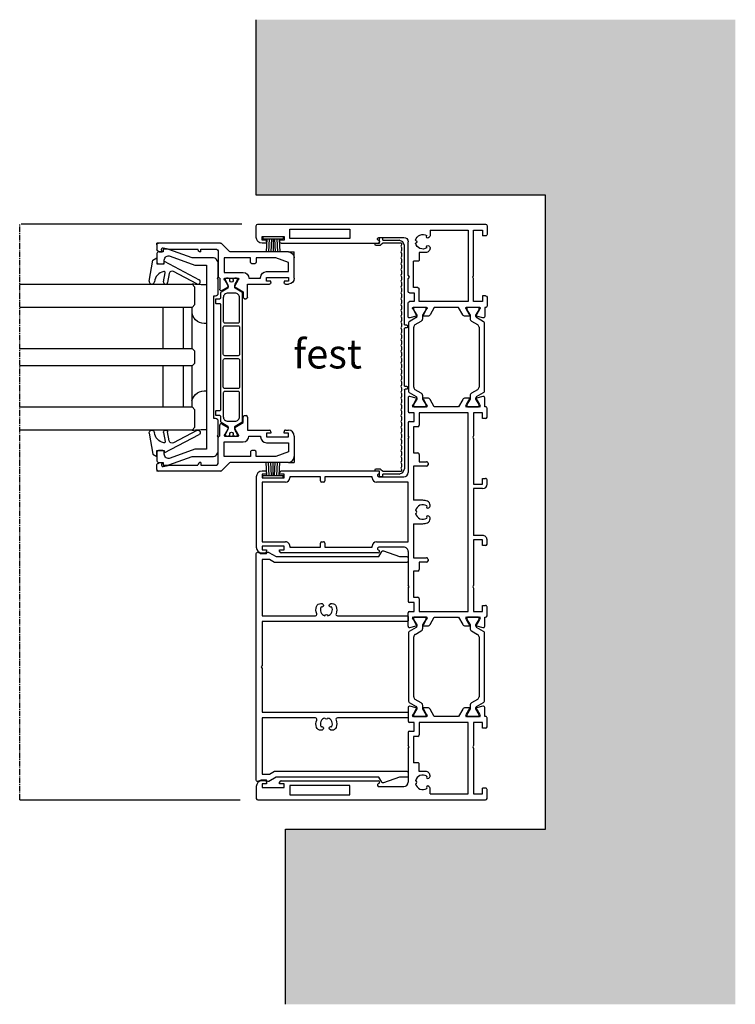
# Model space of a CAD drawing. Units: millimetres. Extents: x -3528 to 8709261, y -11450 to 9698.
# Drawn here: x -1036 to -791, y -1999 to -1662 of the extents above; entities that cross this region are included whole.
import ezdxf

# ---------------------------------------------------------------- set-up
doc = ezdxf.new("R2010")
doc.units = ezdxf.units.MM
doc.linetypes.add('MITTE2', pattern=[28.575, 19.05, -3.175, 3.175, -3.175])
doc.layers.add('SL_Bauanschluss', color=254, linetype='Continuous')
doc.layers.add('SL_cero', color=252, linetype='Continuous')
doc.layers.add('SL_Konstruktionslinie', color=173, linetype='Continuous', plot=False)
doc.styles.add('SL_Standard', font='arial.ttf', dxfattribs={"height": 3})

# ---------------------------------------------------------------- blocks, each defined once
blk = doc.blocks.new('*U17')
for p, q in [((0, 78.5), (0, 0.5)), ((4.5, 79), (0.5, 79)), ((4.2, 77), (4.2, 69.5)), ((5.5, 77), (4.2, 77)), ((5.5, 75.5), (5.5, 77)), ((6, 75.5), (5.5, 75.5)), ((6.5, 76), (6.5, 77)), ((5.5, 71), (6, 71)), ((5.5, 69.5), (5.5, 71)), ((4.85, 67.5), (1.65, 67.5)), ((1.65, 67.5), (1.65, 47)), ((4.2, 69.5), (5.5, 69.5)), ((4.85, 47), (4.85, 67.5)), ((6.5, 70.5), (6.5, 37.27)), ((1.65, 47), (4.85, 47)), ((5.57, 37.02), (5.43, 37.25)), ((4.5, 37), (4.5, 28.5)), ((17.58, 27), (6, 27)), ((17.58, 27), (18.1, 26.7)), ((18.1, 26.7), (18.62, 27)), ((23, 27), (18.62, 27)), ((31.59, 27), (27, 27)), ((12.7, 23.7), (12.7, 25.2)), ((21.7, 25.2), (12.7, 25.2)), ((21.7, 23.7), (21.7, 25.2)), ((23.5, 26.5), (23.5, 25)), ((23.5, 25), (26.5, 25)), ((26.5, 25), (26.5, 26.5)), ((28.5, 24.93), (28.5, 25.3)), ((28.5, 21.07), (28.5, 24.93)), ((28.8, 25.47), (29.29, 25.19)), ((29.29, 25.19), (31.2, 24.09)), ((31.49, 24.21), (32.07, 26.37)), ((9.7, 21), (9.7, 23.2)), ((9.7, 23.2), (12.2, 23.2)), ((26.5, 23.2), (22.2, 23.2)), ((26.5, 6.4), (26.5, 23.2)), ((28.5, 20.7), (28.5, 21.07)), ((29.29, 20.81), (28.8, 20.53)), ((31.2, 21.91), (29.29, 20.81)), ((31.5, 20.35), (31.5, 21.74)), ((2, 19.5), (2, 6.4)), ((2, 19.5), (4, 19.5)), ((4.35, 19.65), (4.59, 19.88)), ((7.41, 19.88), (7.65, 19.65)), ((8, 19.5), (8.2, 19.5)), ((28.5, 18.04), (31, 19.49)), ((28.5, 9.76), (28.5, 18.04)), ((31, 8.31), (28.5, 9.76)), ((28.5, 6.72), (28.5, 7.1)), ((28.8, 7.27), (29.29, 6.99)), ((29.29, 6.99), (31.2, 5.89)), ((31.5, 6.06), (31.5, 7.45)), ((2, 6.4), (26.5, 6.4)), ((2, 4.6), (2, 1.5)), ((17.58, 4.6), (2, 4.6)), ((18.1, 4.9), (17.58, 4.6)), ((18.62, 4.6), (18.1, 4.9)), ((26.5, 4.6), (18.62, 4.6)), ((26.5, 1.5), (26.5, 4.6)), ((28.5, 2.88), (28.5, 6.72)), ((31.2, 3.71), (29.29, 2.61)), ((32.07, 1.43), (31.49, 3.59)), ((0.5, 0), (3.5, 0)), ((2, 1.5), (4, 1.5)), ((4, 0.5), (4, 1.5)), ((24.5, 1.5), (26.5, 1.5)), ((24.5, 0.5), (24.5, 1.5)), ((25, 0), (28, 0)), ((28.5, 2.5), (28.5, 2.88)), ((28.5, 0.5), (28.5, 0.8)), ((28.5, 0.8), (31.59, 0.8)), ((29.29, 2.61), (28.8, 2.33))]:
    blk.add_line(p, q)
for centre, radius, start, end in [((0.5, 78.5), 0.5, 90, 180), ((4.5, 77), 2, 0, 90), ((6, 76), 0.5, 270, 0), ((6, 70.5), 0.5, 0, 90), ((5, 37), 0.5, 30, 180), ((6, 37.27), 0.5, 210, 0), ((6, 28.5), 1.5, 180, 270), ((23, 26.5), 0.5, 0, 90), ((27, 26.5), 0.5, 90, 180), ((31.59, 26.5), 0.5, 345, 90), ((6, 22), 2.5, 101.4783, 213.5217), ((6, 24.5), 0.5, 185.7392, 354.2608), ((6, 22), 2.5, 326.4783, 78.5217), ((12.2, 23.7), 0.5, 270, 0), ((22.2, 23.7), 0.5, 180, 270), ((28.7, 25.3), 0.2, 60, 180), ((31.3, 24.26), 0.2, 240, 345), ((4.23, 20.23), 0.5, 315, 129.2608), ((7.77, 20.23), 0.5, 50.7392, 225), ((8.2, 21), 1.5, 270, 0), ((28.7, 20.7), 0.2, 180, 300), ((30.5, 20.35), 1, 300, 0), ((31.3, 21.74), 0.2, 0, 120), ((4, 20), 0.5, 270, 315), ((8, 20), 0.5, 225, 270), ((28.7, 7.1), 0.2, 60, 180), ((30.5, 7.45), 1, 0, 60), ((31.3, 6.06), 0.2, 240, 0), ((31.3, 3.54), 0.2, 15, 120), ((0.5, 0.5), 0.5, 180, 270), ((3.5, 0.5), 0.5, 270, 0), ((25, 0.5), 0.5, 180, 270), ((28, 0.5), 0.5, 270, 0), ((28.7, 2.5), 0.2, 180, 300), ((31.59, 1.3), 0.5, 270, 15)]:
    blk.add_arc(centre, radius, start, end)
blk = doc.blocks.new('Isoliersteg_34mm')
for p, q in [((4.86, 3.62), (3.48, 1.25)), ((28.71, 3.88), (5.29, 3.88)), ((30.52, 1.25), (29.14, 3.62)), ((0, 1.93), (0, -1.93)), ((0.75, 2.12), (0.2, 2.12)), ((2.66, 1.02), (0.75, 2.12)), ((2.7, 1), (2.66, 1.02)), ((3.05, 1), (2.7, 1)), ((4.67, -0.5), (5.87, 1.57)), ((6.73, 2.07), (27.27, 2.07)), ((28.13, 1.57), (29.33, -0.5)), ((31.3, 1), (30.95, 1)), ((31.34, 1.02), (31.3, 1)), ((33.25, 2.12), (31.34, 1.02)), ((33.8, 2.12), (33.25, 2.12)), ((34, -1.93), (34, 1.93)), ((0.2, -2.12), (0.75, -2.12)), ((0.75, -2.12), (2.66, -1.02)), ((2.66, -1.02), (2.7, -1)), ((2.7, -1), (3.8, -1)), ((30.2, -1), (31.3, -1)), ((31.3, -1), (31.34, -1.02)), ((31.34, -1.02), (33.25, -2.12)), ((33.25, -2.12), (33.8, -2.12))]:
    blk.add_line(p, q)
for centre, radius, start, end in [((5.29, 3.38), 0.5, 90, 150), ((28.71, 3.38), 0.5, 30, 90), ((0.2, 1.93), 0.2, 90, 180), ((3.05, 1.5), 0.5, 270, 330), ((6.73, 1.07), 1, 90, 150), ((27.27, 1.07), 1, 30, 90), ((30.95, 1.5), 0.5, 210, 270), ((33.8, 1.93), 0.2, 0, 90), ((0.2, -1.93), 0.2, 180, 270), ((3.8, 0), 1, 270, 330), ((30.2, 0), 1, 210, 270), ((33.8, -1.93), 0.2, 270, 0)]:
    blk.add_arc(centre, radius, start, end)
blk = doc.blocks.new('Isoliersteg_34mm1')
for p, q in [((4.86, 3.62), (3.48, 1.25)), ((28.71, 3.88), (5.29, 3.88)), ((30.52, 1.25), (29.14, 3.62)), ((0, 1.92), (0, -1.92)), ((0.75, 2.12), (0.2, 2.12)), ((2.66, 1.02), (0.75, 2.12)), ((2.7, 1), (2.66, 1.02)), ((3.05, 1), (2.7, 1)), ((4.67, -0.5), (5.87, 1.58)), ((6.73, 2.08), (27.27, 2.08)), ((28.13, 1.58), (29.33, -0.5)), ((31.3, 1), (30.95, 1)), ((31.34, 1.02), (31.3, 1)), ((33.25, 2.12), (31.34, 1.02)), ((33.8, 2.12), (33.25, 2.12)), ((34, -1.92), (34, 1.92)), ((0.2, -2.12), (0.75, -2.12)), ((0.75, -2.12), (2.66, -1.02)), ((2.66, -1.02), (2.7, -1)), ((2.7, -1), (3.8, -1)), ((30.2, -1), (31.3, -1)), ((31.3, -1), (31.34, -1.02)), ((31.34, -1.02), (33.25, -2.12)), ((33.25, -2.12), (33.8, -2.12))]:
    blk.add_line(p, q)
for centre, radius, start, end in [((5.29, 3.38), 0.5, 90, 150), ((28.71, 3.38), 0.5, 30, 90), ((0.2, 1.92), 0.2, 90, 180), ((3.05, 1.5), 0.5, 270, 330), ((6.73, 1.08), 1, 90, 150), ((27.27, 1.08), 1, 30, 90), ((30.95, 1.5), 0.5, 210, 270), ((33.8, 1.92), 0.2, 0, 90), ((0.2, -1.92), 0.2, 180, 270), ((3.8, 0), 1, 270, 330), ((30.2, 0), 1, 210, 270), ((33.8, -1.92), 0.2, 270, 0)]:
    blk.add_arc(centre, radius, start, end)
blk = doc.blocks.new('5-1728')
for p, q in [((12, 74.4), (-12, 74.4)), ((-14, 72.4), (-14, 71.4)), ((-13, 70.9), (-13.5, 70.9)), ((-13, 72.4), (-13, 70.9)), ((-11.7, 72.4), (-13, 72.4)), ((-11.7, 64.9), (-11.7, 72.4)), ((-10.2, 72.4), (-10.2, 64.4)), ((10.2, 72.4), (-10.2, 72.4)), ((10.2, 64.4), (10.2, 72.4)), ((11.7, 72.4), (11.7, 64.9)), ((13, 72.4), (11.7, 72.4)), ((13, 70.9), (13, 72.4)), ((13.5, 70.9), (13, 70.9)), ((14, 71.4), (14, 72.4)), ((-14, 32.67), (-14, 65.9)), ((-13.5, 66.4), (-13, 66.4)), ((-13, 66.4), (-13, 64.9)), ((-13, 64.9), (-11.7, 64.9)), ((11.7, 64.9), (13, 64.9)), ((13, 66.4), (13.5, 66.4)), ((13, 64.9), (13, 66.4)), ((14, 32.67), (14, 65.9)), ((-12, 62.9), (-12, 52.4)), ((-11.7, 62.9), (-12, 62.9)), ((12, 62.9), (11.7, 62.9)), ((12, 52.4), (12, 62.9)), ((-12, 52.4), (-10.7, 52.4)), ((-12, 50.9), (-12, 34.7)), ((-10.7, 50.9), (-12, 50.9)), ((-10.2, 51.9), (-10.2, 51.4)), ((10.2, 51.4), (10.2, 51.9)), ((10.7, 52.4), (12, 52.4)), ((12, 50.9), (10.7, 50.9)), ((12, 34.7), (12, 50.9)), ((-12, 34.7), (-11.7, 34.7)), ((11.7, 34.7), (12, 34.7)), ((-12.93, 32.65), (-13.07, 32.42)), ((-12, 23.9), (-12, 32.4)), ((-10.2, 33.2), (-10.2, 22.4)), ((10.2, 22.4), (10.2, 33.2)), ((12, 32.4), (12, 23.9)), ((13.07, 32.42), (12.93, 32.65)), ((-39.57, 21.77), (-38.99, 19.61)), ((-39.09, 22.4), (-34.5, 22.4)), ((-38.7, 19.49), (-36.79, 20.59)), ((-36.79, 20.59), (-36.3, 20.87)), ((-36, 20.7), (-36, 20.33)), ((-36, 20.33), (-36, 16.47)), ((-34, 21.9), (-34, 20.4)), ((-34, 20.4), (-31, 20.4)), ((-31, 20.4), (-31, 21.9)), ((-26.12, 22.4), (-30.5, 22.4)), ((-29.2, 20.6), (-29.2, 19.1)), ((-20.2, 20.6), (-29.2, 20.6)), ((-26.12, 22.4), (-25.6, 22.1)), ((-25.6, 22.1), (-25.08, 22.4)), ((-13.5, 22.4), (-25.08, 22.4)), ((-20.2, 19.1), (-20.2, 20.6)), ((-15.7, 20.6), (-15.7, 16.1)), ((-4, 20.6), (-15.7, 20.6)), ((-10.2, 22.4), (10.2, 22.4)), ((-4, 20.6), (-4, 17.4)), ((4, 17.4), (4, 20.6)), ((15.7, 20.6), (4, 20.6)), ((25.08, 22.4), (13.5, 22.4)), ((15.7, 16.1), (15.7, 20.6)), ((20.2, 20.6), (20.2, 19.1)), ((29.2, 20.6), (20.2, 20.6)), ((25.08, 22.4), (25.6, 22.1)), ((25.6, 22.1), (26.12, 22.4)), ((30.5, 22.4), (26.12, 22.4)), ((29.2, 19.1), (29.2, 20.6)), ((31, 21.9), (31, 20.4)), ((31, 20.4), (34, 20.4)), ((34, 20.4), (34, 21.9)), ((39.09, 22.4), (34.5, 22.4)), ((36, 20.33), (36, 20.7)), ((36, 16.47), (36, 20.33)), ((36.3, 20.87), (36.79, 20.59)), ((36.79, 20.59), (38.7, 19.49)), ((38.99, 19.61), (39.57, 21.77)), ((-39, 17.14), (-39, 15.75)), ((-36.79, 16.21), (-38.7, 17.31)), ((-34, 18.6), (-34, 1.8)), ((-29.7, 18.6), (-34, 18.6)), ((-17.2, 18.6), (-19.7, 18.6)), ((-17.2, 16.1), (-17.2, 18.6)), ((17.2, 18.6), (17.2, 16.1)), ((19.7, 18.6), (17.2, 18.6)), ((34, 18.6), (29.7, 18.6)), ((34, 1.8), (34, 18.6)), ((38.7, 17.31), (36.79, 16.21)), ((39, 15.75), (39, 17.14)), ((-38.5, 14.89), (-36, 13.44)), ((-36.3, 15.93), (-36.79, 16.21)), ((-36, 16.47), (-36, 16.1)), ((-16.2, 15.6), (-16.7, 15.6)), ((-2.29, 14.9), (-2, 14.9)), ((-1.65, 15.05), (-1.41, 15.28)), ((1.41, 15.28), (1.65, 15.05)), ((2, 14.9), (2.29, 14.9)), ((16.7, 15.6), (16.2, 15.6)), ((36, 16.1), (36, 16.47)), ((36, 13.44), (38.5, 14.89)), ((36.79, 16.21), (36.3, 15.93)), ((-36, 13.44), (-36, 5.16)), ((36, 5.16), (36, 13.44)), ((-36, 5.16), (-38.5, 3.71)), ((38.5, 3.71), (36, 5.16)), ((-39, 2.85), (-39, 1.46)), ((-38.7, 1.29), (-36.79, 2.39)), ((-36.79, 2.39), (-36.3, 2.67)), ((-36, 2.5), (-36, 2.12)), ((-36, 2.12), (-36, -1.72)), ((-34, 1.8), (34, 1.8)), ((-34, 0), (-34, -3.1)), ((-26.12, 0), (-34, 0)), ((-25.6, 0.3), (-26.12, 0)), ((-25.08, 0), (-25.6, 0.3)), ((-9.5, 0), (-25.08, 0)), ((-9.5, -3.1), (-9.5, 0)), ((-8, -3.1), (-8, 0)), ((8, 0), (-8, 0)), ((8, -3.1), (8, 0)), ((9.5, 0), (9.5, -3.1)), ((25.08, 0), (9.5, 0)), ((25.6, 0.3), (25.08, 0)), ((26.12, 0), (25.6, 0.3)), ((34, 0), (26.12, 0)), ((34, -3.1), (34, 0)), ((36, 2.12), (36, 2.5)), ((36, -1.72), (36, 2.12)), ((36.3, 2.67), (36.79, 2.39)), ((36.79, 2.39), (38.7, 1.29)), ((39, 1.46), (39, 2.85)), ((-38.99, -1.01), (-39.57, -3.17)), ((-36.79, -1.99), (-38.7, -0.89)), ((-36.3, -2.27), (-36.79, -1.99)), ((-36, -1.72), (-36, -2.1)), ((-34, -3.1), (-32, -3.1)), ((-32, -3.1), (-32, -4.1)), ((-11.5, -3.1), (-9.5, -3.1)), ((-11.5, -4.1), (-11.5, -3.1)), ((9.5, -3.1), (11.5, -3.1)), ((11.5, -3.1), (11.5, -4.1)), ((32, -3.1), (34, -3.1)), ((32, -4.1), (32, -3.1)), ((36, -2.1), (36, -1.72)), ((36.79, -1.99), (36.3, -2.27)), ((38.7, -0.89), (36.79, -1.99)), ((39.57, -3.17), (38.99, -1.01)), ((-39.09, -3.8), (-36, -3.8)), ((-36, -3.8), (-36, -4.1)), ((-35.5, -4.6), (-32.5, -4.6)), ((-11, -4.6), (-9.5, -4.6)), ((9.5, -4.6), (11, -4.6)), ((32.5, -4.6), (35.5, -4.6)), ((36, -4.1), (36, -3.8)), ((36, -3.8), (39.09, -3.8))]:
    blk.add_line(p, q)
for centre, radius, start, end in [((-12, 72.4), 2, 90, 180), ((12, 72.4), 2, 0, 90), ((-13.5, 71.4), 0.5, 180, 270), ((13.5, 71.4), 0.5, 270, 0), ((-13.5, 65.9), 0.5, 90, 180), ((-11.7, 64.4), 1.5, 270, 0), ((11.7, 64.4), 1.5, 180, 270), ((13.5, 65.9), 0.5, 0, 90), ((-10.7, 51.9), 0.5, 0, 90), ((-10.7, 51.4), 0.5, 270, 0), ((10.7, 51.9), 0.5, 90, 180), ((10.7, 51.4), 0.5, 180, 270), ((-11.7, 33.2), 1.5, 0, 90), ((11.7, 33.2), 1.5, 90, 180), ((-13.5, 32.67), 0.5, 180, 330), ((-12.5, 32.4), 0.5, 0, 150), ((12.5, 32.4), 0.5, 30, 180), ((13.5, 32.67), 0.5, 210, 0), ((-13.5, 23.9), 1.5, 270, 0), ((13.5, 23.9), 1.5, 180, 270), ((-39.09, 21.9), 0.5, 90, 195), ((-36.2, 20.7), 0.2, 0, 120), ((-34.5, 21.9), 0.5, 0, 90), ((-30.5, 21.9), 0.5, 90, 180), ((30.5, 21.9), 0.5, 0, 90), ((34.5, 21.9), 0.5, 90, 180), ((36.2, 20.7), 0.2, 60, 180), ((39.09, 21.9), 0.5, 345, 90), ((-38.8, 17.14), 0.2, 60, 180), ((-38.8, 19.66), 0.2, 195, 300), ((-29.7, 19.1), 0.5, 270, 0), ((-19.7, 19.1), 0.5, 180, 270), ((0, 17.4), 4, 180, 203.5782), ((0, 17.4), 2.5, 101.4783, 213.5217), ((0, 19.9), 0.5, 185.7392, 354.2608), ((0, 17.4), 2.5, 326.4783, 78.5217), ((0, 17.4), 4, 336.4218, 0), ((19.7, 19.1), 0.5, 270, 0), ((29.7, 19.1), 0.5, 180, 270), ((38.8, 19.66), 0.2, 240, 345), ((38.8, 17.14), 0.2, 0, 120), ((-38, 15.75), 1, 180, 240), ((-36.2, 16.1), 0.2, 240, 0), ((-16.7, 16.1), 0.5, 180, 270), ((-16.2, 16.1), 0.5, 270, 0), ((-2.29, 16.4), 1.5, 203.5782, 270), ((-1.77, 15.63), 0.5, 315, 129.2608), ((-2, 15.4), 0.5, 270, 315), ((1.77, 15.63), 0.5, 50.7392, 225), ((2, 15.4), 0.5, 225, 270), ((2.29, 16.4), 1.5, 270, 336.4218), ((16.2, 16.1), 0.5, 180, 270), ((16.7, 16.1), 0.5, 270, 0), ((36.2, 16.1), 0.2, 180, 300), ((38, 15.75), 1, 300, 0), ((-38, 2.85), 1, 120, 180), ((38, 2.85), 1, 0, 60), ((-38.8, 1.46), 0.2, 180, 300), ((-36.2, 2.5), 0.2, 0, 120), ((36.2, 2.5), 0.2, 60, 180), ((38.8, 1.46), 0.2, 240, 0), ((-39.09, -3.3), 0.5, 165, 270), ((-38.8, -1.06), 0.2, 60, 165), ((-36.2, -2.1), 0.2, 240, 0), ((-9.5, -3.1), 1.5, 270, 0), ((9.5, -3.1), 1.5, 180, 270), ((36.2, -2.1), 0.2, 180, 300), ((38.8, -1.06), 0.2, 15, 120), ((39.09, -3.3), 0.5, 270, 15), ((-35.5, -4.1), 0.5, 180, 270), ((-32.5, -4.1), 0.5, 270, 0), ((-11, -4.1), 0.5, 180, 270), ((11, -4.1), 0.5, 270, 0), ((32.5, -4.1), 0.5, 180, 270), ((35.5, -4.1), 0.5, 270, 0)]:
    blk.add_arc(centre, radius, start, end)
blk = doc.blocks.new('5-1729')
for p, q in [((0, 78.5), (0, 0.5)), ((4.5, 79), (0.5, 79)), ((4.2, 77), (4.2, 69.5)), ((5.5, 77), (4.2, 77)), ((5.5, 75.5), (5.5, 77)), ((6, 75.5), (5.5, 75.5)), ((6.5, 76), (6.5, 77)), ((5.5, 71), (6, 71)), ((5.5, 69.5), (5.5, 71)), ((4.85, 67.5), (1.65, 67.5)), ((1.65, 67.5), (1.65, 47)), ((4.2, 69.5), (5.5, 69.5)), ((4.85, 47), (4.85, 67.5)), ((6.5, 70.5), (6.5, 37.27)), ((1.65, 47), (4.85, 47)), ((5.57, 37.02), (5.43, 37.25)), ((4.5, 37), (4.5, 28.5)), ((17.58, 27), (6, 27)), ((17.58, 27), (18.1, 26.7)), ((18.1, 26.7), (18.62, 27)), ((23, 27), (18.62, 27)), ((31.59, 27), (27, 27)), ((12.7, 23.7), (12.7, 25.2)), ((21.7, 25.2), (12.7, 25.2)), ((21.7, 23.7), (21.7, 25.2)), ((23.5, 26.5), (23.5, 25)), ((23.5, 25), (26.5, 25)), ((26.5, 25), (26.5, 26.5)), ((28.5, 24.93), (28.5, 25.3)), ((28.5, 21.07), (28.5, 24.93)), ((28.8, 25.47), (29.29, 25.19)), ((29.29, 25.19), (31.2, 24.09)), ((31.49, 24.21), (32.07, 26.37)), ((9.7, 21), (9.7, 23.2)), ((9.7, 23.2), (12.2, 23.2)), ((26.5, 23.2), (22.2, 23.2)), ((26.5, 6.4), (26.5, 23.2)), ((28.5, 20.7), (28.5, 21.07)), ((29.29, 20.81), (28.8, 20.53)), ((31.2, 21.91), (29.29, 20.81)), ((31.5, 20.35), (31.5, 21.74)), ((2, 19.5), (2, 6.4)), ((2, 19.5), (4, 19.5)), ((4.35, 19.65), (4.59, 19.88)), ((7.41, 19.88), (7.65, 19.65)), ((8, 19.5), (8.2, 19.5)), ((28.5, 18.04), (31, 19.49)), ((28.5, 9.76), (28.5, 18.04)), ((31, 8.31), (28.5, 9.76)), ((28.5, 6.72), (28.5, 7.1)), ((28.8, 7.27), (29.29, 6.99)), ((29.29, 6.99), (31.2, 5.89)), ((31.5, 6.06), (31.5, 7.45)), ((2, 6.4), (26.5, 6.4)), ((2, 4.6), (2, 1.5)), ((17.58, 4.6), (2, 4.6)), ((18.1, 4.9), (17.58, 4.6)), ((18.62, 4.6), (18.1, 4.9)), ((26.5, 4.6), (18.62, 4.6)), ((26.5, 1.5), (26.5, 4.6)), ((28.5, 2.88), (28.5, 6.72)), ((31.2, 3.71), (29.29, 2.61)), ((32.07, 1.43), (31.49, 3.59)), ((0.5, 0), (3.5, 0)), ((2, 1.5), (4, 1.5)), ((4, 0.5), (4, 1.5)), ((24.5, 1.5), (26.5, 1.5)), ((24.5, 0.5), (24.5, 1.5)), ((25, 0), (28, 0)), ((28.5, 2.5), (28.5, 2.88)), ((28.5, 0.5), (28.5, 0.8)), ((28.5, 0.8), (31.59, 0.8)), ((29.29, 2.61), (28.8, 2.33))]:
    blk.add_line(p, q)
for centre, radius, start, end in [((0.5, 78.5), 0.5, 90, 180), ((4.5, 77), 2, 0, 90), ((6, 76), 0.5, 270, 0), ((6, 70.5), 0.5, 0, 90), ((5, 37), 0.5, 30, 180), ((6, 37.27), 0.5, 210, 0), ((6, 28.5), 1.5, 180, 270), ((23, 26.5), 0.5, 0, 90), ((27, 26.5), 0.5, 90, 180), ((31.59, 26.5), 0.5, 345, 90), ((6, 22), 2.5, 101.4783, 213.5217), ((6, 24.5), 0.5, 185.7392, 354.2608), ((6, 22), 2.5, 326.4783, 78.5217), ((12.2, 23.7), 0.5, 270, 0), ((22.2, 23.7), 0.5, 180, 270), ((28.7, 25.3), 0.2, 60, 180), ((31.3, 24.26), 0.2, 240, 345), ((4.23, 20.23), 0.5, 315, 129.2608), ((7.77, 20.23), 0.5, 50.7392, 225), ((8.2, 21), 1.5, 270, 0), ((28.7, 20.7), 0.2, 180, 300), ((30.5, 20.35), 1, 300, 0), ((31.3, 21.74), 0.2, 0, 120), ((4, 20), 0.5, 270, 315), ((8, 20), 0.5, 225, 270), ((28.7, 7.1), 0.2, 60, 180), ((30.5, 7.45), 1, 0, 60), ((31.3, 6.06), 0.2, 240, 0), ((31.3, 3.54), 0.2, 15, 120), ((0.5, 0.5), 0.5, 180, 270), ((3.5, 0.5), 0.5, 270, 0), ((25, 0.5), 0.5, 180, 270), ((28, 0.5), 0.5, 270, 0), ((28.7, 2.5), 0.2, 180, 300), ((31.59, 1.3), 0.5, 270, 15)]:
    blk.add_arc(centre, radius, start, end)
blk = doc.blocks.new('5-200-01-x')
for name, p in [('*U17', (-197, 0)), ('5-1728', (-98.5, 4.6)), ('Isoliersteg_34mm', (-168.5, 23)), ('Isoliersteg_34mm1', (-62.5, 23))]:
    blk.add_blockref(name, p)
at = {"xscale": -1}
blk.add_blockref('5-1729', (0, 0), dxfattribs=at)
at = {"rotation": 180}
for p in [(-134.5, 4.8), (-28.5, 4.8)]:
    blk.add_blockref('Isoliersteg_34mm', p, dxfattribs=at)
blk = doc.blocks.new('5-200-05-x')
at = {"linetype": 'Continuous'}
blk.add_lwpolyline([(20.71, -20.66, -0.315462), (21.7, -22.07), (21.7, -22.51), (21.3, -22.9, -0.940667), (20.56, -22.24, 0.503938), (17.51, -23.5, -0.884652), (17.51, -24.5, 0.503938), (20.56, -25.76, -0.940667), (21.3, -25.1), (21.7, -25.49), (21.7, -25.93, -0.315462), (20.71, -27.34, -0.184006), (18.19, -27.3, 0.530247), (17.5, -27.76), (17.5, -51.5, -0.414214), (17, -52), (16, -52, -0.414214), (15.5, -51.5), (15.5, -2), (0.52, -2), (0, -1.7), (-0.52, -2), (-15.5, -2), (-15.5, -51.5, -0.414214), (-16, -52), (-17, -52, -0.414214), (-17.5, -51.5), (-17.5, -27.76, 0.530247), (-18.19, -27.3, -0.184006), (-20.71, -27.34, -0.315462), (-21.7, -25.93), (-21.7, -25.49), (-21.3, -25.1, -0.940667), (-20.56, -25.76, 0.503938), (-17.51, -24.5, -0.884652), (-17.51, -23.5, 0.503938), (-20.56, -22.24, -0.940667), (-21.3, -22.9), (-21.7, -22.51), (-21.7, -22.07, -0.315462), (-20.71, -20.66, -0.184006), (-18.19, -20.7, 0.530247), (-17.5, -20.24), (-17.5, -2), (-36.75, -2), (-36.75, -4.54), (-35.75, -6.27), (-35.75, -51.5, -0.414214), (-36.25, -52), (-37.25, -52, -0.414214), (-37.75, -51.5), (-37.75, -49.03), (-39.72, -43.61, -0.36397), (-39.5, -43.01), (-37.75, -42), (-37.75, -6.81), (-39.18, -4.33, -0.414214), (-39, -3.64), (-38.75, -3.5), (-38.75, -2, 0.162278), (-39.15, -0.8, -0.618034), (-38.75, 0), (38.75, 0, -0.618034), (39.15, -0.8, 0.162278), (38.75, -2), (38.75, -3.5), (39, -3.64, -0.414214), (39.18, -4.33), (37.75, -6.81), (37.75, -42), (39.5, -43.01, -0.36397), (39.72, -43.61), (37.75, -49.03), (37.75, -51.5, -0.414214), (37.25, -52), (36.25, -52, -0.414214), (35.75, -51.5), (35.75, -6.27), (36.75, -4.54), (36.75, -2), (17.5, -2), (17.5, -20.24, 0.530247), (18.19, -20.7, -0.184006)], format="xyb", close=True, dxfattribs=at)
blk = doc.blocks.new('25-200-04-x_doku')
for p, q in [((3.45, 0), (-3.45, 0)), ((-3.45, 0), (-3.45, -0.8)), ((3.45, 0), (3.45, -0.8)), ((3.45, -0.8), (-3.45, -0.8)), ((-2.1, -0.8), (-2.36, -5.3)), ((-1.3, -0.8), (-1.56, -5.3)), ((-0.5, -0.8), (-0.76, -5.3)), ((0, -0.8), (0, -5.3)), ((0.5, -0.8), (0.76, -5.3)), ((1.3, -0.8), (1.56, -5.3)), ((2.1, -0.8), (2.36, -5.3))]:
    blk.add_line(p, q)
blk = doc.blocks.new('7-0-02-x')
for points in [[(-2.93, 117.15), (-46.58, 117.15, 0.258618), (-47, 116.92), (-48.42, 114.64, -0.258618), (-48.68, 114.5), (-49.14, 114.5, -0.131652), (-49.74, 114.66), (-51.06, 115.43, 0.131652), (-51.16, 115.45), (-51.36, 115.45, 0.414214), (-51.76, 115.05), (-51.76, 114.55, 0.414214), (-51.66, 114.45), (-51.66, 114.08, 0.414214), (-51.46, 113.88), (-51.36, 113.88, 0.109552), (-51.27, 113.9, -1.569922), (-51.27, 112.81, 0.109552), (-51.36, 112.83), (-51.46, 112.83, 0.414214), (-51.66, 112.63), (-51.66, 112.25, 0.414214), (-51.76, 112.15), (-51.76, 111.65, 0.414214), (-51.36, 111.25), (-51.16, 111.25, 0.131652), (-51.06, 111.28), (-49.74, 112.04, -0.131653), (-49.14, 112.2), (-48.68, 112.2, -0.258618), (-48.42, 112.06), (-47, 109.79, 0.258618), (-46.58, 109.55), (-44.96, 109.55, -0.414214), (-44.66, 109.25), (-44.66, 108.15, 0.414214), (-44.36, 107.85), (-43.46, 107.85, 0.414214), (-43.16, 108.15), (-43.16, 109.25, -0.414214), (-42.86, 109.55), (-6.66, 109.55, -0.414214), (-6.36, 109.25), (-6.36, 108.15, 0.414214), (-6.06, 107.85), (-5.16, 107.85, 0.414214), (-4.86, 108.15), (-4.86, 109.25, -0.414214), (-4.56, 109.55), (-2.93, 109.55, 0.258618), (-2.51, 109.79), (-1.09, 112.06, -0.258618), (-0.83, 112.2), (-0.37, 112.2, -0.131653), (0.23, 112.04), (1.55, 111.28, 0.131652), (1.65, 111.25), (1.84, 111.25, 0.414214), (2.24, 111.65), (2.24, 112.15, 0.414214), (2.14, 112.25), (2.14, 112.63, 0.414214), (1.94, 112.83), (1.84, 112.83, 0.109552), (1.76, 112.81, -1.569922), (1.76, 113.9, 0.109552), (1.84, 113.88), (1.94, 113.88, 0.414214), (2.14, 114.08), (2.14, 114.45, 0.414214), (2.24, 114.55), (2.24, 115.05, 0.414214), (1.84, 115.45), (1.65, 115.45, 0.131652), (1.55, 115.43), (0.23, 114.66, -0.131652), (-0.37, 114.5), (-0.83, 114.5, -0.258618), (-1.09, 114.64), (-2.51, 116.92, 0.258618)], [(-46.72, 114.55), (-46.72, 112.15, 0.414214), (-45.12, 110.55), (-36.99, 110.55, 0.414214), (-36.49, 111.05), (-36.49, 115.65, 0.414214), (-36.99, 116.15), (-45.12, 116.15, 0.414214)], [(-34.99, 110.55, -0.414214), (-35.49, 111.05), (-35.49, 115.65, -0.414214), (-34.99, 116.15), (-25.76, 116.15, -0.414214), (-25.26, 115.65), (-25.26, 111.05, -0.414214), (-25.76, 110.55)], [(-14.53, 116.15, -0.414214), (-14.03, 115.65), (-14.03, 111.05, -0.414214), (-14.53, 110.55), (-23.76, 110.55, -0.414214), (-24.26, 111.05), (-24.26, 115.65, -0.414214), (-23.76, 116.15)], [(-12.53, 116.15, 0.414214), (-13.03, 115.65), (-13.03, 111.05, 0.414214), (-12.53, 110.55), (-4.4, 110.55, 0.414214), (-2.8, 112.15), (-2.8, 114.55, 0.414214), (-4.4, 116.15)]]:
    blk.add_lwpolyline(points, format="xyb", close=True)
blk = doc.blocks.new('6-200-02-x')
for p, q in [((-9, 0), (-2, 0)), ((-11, -3), (-11, -2)), ((-8.7, -2), (-10, -2)), ((-10, -2), (-10, -3.5)), ((-8.7, -9.5), (-8.7, -2)), ((-6.7, -9.5), (-6.7, -2)), ((-6.7, -2), (-3.58, -2)), ((-3.58, -2), (-2, -6.35)), ((0, -2), (0, -21.79)), ((-10, -3.5), (-10.5, -3.5)), ((-2, -6.35), (-2, -13)), ((-11, -16), (-11, -8.5)), ((-10.5, -8), (-10, -8)), ((-10, -8), (-10, -9.5)), ((-10, -9.5), (-8.7, -9.5)), ((-9, -15.5), (-9, -11.5)), ((-9, -11.5), (-8.7, -11.5)), ((-2, -13), (-3.5, -13)), ((-16, -17), (-16, -16.5)), ((-15.5, -16), (-11, -16)), ((-4, -13.5), (-4, -14.5)), ((-3.5, -15), (-2, -15)), ((-2, -15), (-2, -24)), ((-13.61, -17.5), (-15.5, -17.5)), ((-11.97, -20.35), (-13.61, -17.5)), ((-9.77, -19.3), (-11.59, -20.35)), ((-9.68, -19.25), (-9.77, -19.3)), ((-9.3, -19.03), (-9.68, -19.25)), ((-9, -23.8), (-9, -19.2)), ((-7, -24), (-7, -17.5)), ((-13.18, -24.75), (-11.97, -22.65)), ((-11.99, -22.7), (-11.97, -22.66)), ((-11.97, -20.35), (-11.59, -20.35)), ((-11.97, -22.65), (-11.59, -22.65)), ((-11.59, -20.35), (-11.59, -20.35)), ((-11.59, -22.65), (-11.59, -22.65)), ((-11.59, -22.65), (-9.77, -23.7)), ((0.15, -22.15), (2.85, -24.85)), ((-9, -25.5), (-12.75, -25.5)), ((-9.77, -23.7), (-9.68, -23.75)), ((-9.68, -23.75), (-9.3, -23.97)), ((0, -26), (-8.5, -26)), ((-2, -24), (-7, -24)), ((3, -25.21), (3, -46.5)), ((1, -32), (1, -27)), ((0, -32), (1, -32)), ((1, -42.62), (1, -33)), ((1.4, -44.91), (1, -42.62)), ((0, -46.13), (0, -45.2)), ((0, -45.2), (0.74, -45.47)), ((0.36, -46.75), (0, -46.13)), ((2.5, -47), (0.79, -47))]:
    blk.add_line(p, q)
for centre, radius, start, end in [((-9, -2), 2, 90, 180), ((-2, -2), 2, 0, 90), ((-10.5, -3), 0.5, 180, 270), ((-10.5, -8.5), 0.5, 90, 180), ((-8.7, -9.5), 2, 270, 0), ((-3.5, -13.5), 0.5, 90, 180), ((-15.5, -16.5), 0.5, 90, 180), ((-9, -17.5), 2, 0, 90), ((-3.5, -14.5), 0.5, 180, 270), ((-15.5, -17), 0.5, 180, 270), ((-9.2, -19.2), 0.2, 360, 120), ((-11.8, -22.76), 0.2, 146.3686, 150), ((0.5, -21.79), 0.5, 180, 225), ((-12.75, -25), 0.5, 150, 270), ((-9.2, -23.8), 0.2, 240, 360), ((-8.5, -25.5), 0.5, 180, 270), ((0, -27), 1, 0, 90), ((2.5, -25.21), 0.5, 0, 45), ((1, -32), 1, 180, 270), ((0.79, -46.5), 0.5, 210, 270), ((0.91, -45), 0.5, 250, 10), ((2.5, -46.5), 0.5, 270, 0)]:
    blk.add_arc(centre, radius, start, end)
at = {"layer": 'SL_Konstruktionslinie'}
for p, q in [((-2, 0), (0, 0)), ((0, -2), (0, 0)), ((2.5, -47), (3, -47)), ((3, -46.5), (3, -47))]:
    blk.add_line(p, q, dxfattribs=at)
blk = doc.blocks.new('5-200-34-x')
at = {"xscale": -1}
blk.add_blockref('6-200-02-x', (-36, 47), dxfattribs=at)
for name, p in [('6-200-02-x', (36, 47)), ('7-0-02-x', (24.76, -87.85))]:
    blk.add_blockref(name, p)
blk = doc.blocks.new('Glas 50mm_3-fach')
for p, q in [((-26, -1), (-25, 0)), ((-26, -1), (-26, -60)), ((-25, 0), (-19, 0)), ((-19, 0), (-18, -1)), ((-18, -60), (-18, -1)), ((-18, -1), (-4, -1)), ((-4, -1), (-3, 0)), ((-4, -1), (-4, -60)), ((-3, 0), (1, 0)), ((1, 0), (2, -1)), ((2, -60), (2, -1)), ((2, -1), (16, -1)), ((16, -1), (17, 0)), ((16, -1), (16, -60)), ((17, 0), (23, 0)), ((23, 0), (24, -1)), ((24, -3.19), (24, -1)), ((24, -60), (24, -3.19)), ((-4, -4), (-18, -4)), ((16, -4), (2, -4)), ((-4, -11), (-18, -11)), ((16, -11), (2, -11))]:
    blk.add_line(p, q)
blk = doc.blocks.new('5-200-31-x')
blk.add_lwpolyline([(36, 20.5), (36, 18.9), (37, 18.9), (37, 17.6, -0.087489), (36.88, 16.91), (34, 9), (34, 2, -0.414214), (32, 0), (27.52, 0), (27, 0.3), (26.48, 0), (22, 0, -0.414214), (21, 1), (21, 1.5), (-21, 1.5), (-21, 1, -0.414214), (-22, 0), (-26.48, 0), (-27, 0.3), (-27.52, 0), (-32, 0, -0.414214), (-34, 2), (-34, 9), (-36.88, 16.91, -0.087489), (-37, 17.6), (-37, 18.9), (-36, 18.9), (-36, 20.5, -0.414214), (-35.5, 21), (-32.5, 21, -0.414214), (-32, 20.5), (-32, 19, -0.414214), (-32.5, 18.5), (-33.19, 18.5, 0.520567), (-34.6, 16.49), (-31.5, 7.98), (-31.5, 4), (31.5, 4), (31.5, 7.98), (34.6, 16.49, 0.520567), (33.19, 18.5), (32.5, 18.5, -0.414214), (32, 19), (32, 20.5, -0.414214), (32.5, 21), (35.5, 21, -0.414214)], format="xyb", close=True)
blk = doc.blocks.new('25-0-1006-x_7-0')
for p, q in [((-5.94, 2.65), (1.2, 1.39)), ((0, 0), (0, -2.5)), ((2, 0), (0, 0)), ((1.2, 1.39), (2, 0)), ((-6.18, -2.28), (-3.14, -2.81)), ((0.8, -2.5), (-5.49, -14.41)), ((0, -2.5), (0.8, -2.5)), ((-6.91, -13.67), (-2.67, -5.64)), ((-3.38, -4.19), (-6.42, -3.66))]:
    blk.add_line(p, q)
for centre, radius, start, end in [((-6.1, 1.76), 0.9, 80, 264.1433), ((-6.6, -3.12), 4, 11.1473, 84.1433), ((-6.3, -2.97), 0.7, 80, 260), ((-3.07, -2.42), 0.4, 260, 11.1473), ((-3.55, -5.18), 1, 332.1597, 80), ((-6.2, -14.04), 0.8, 152.1597, 332.1597)]:
    blk.add_arc(centre, radius, start, end)
blk = doc.blocks.new('SL200a_5-200-31-x_Glas')
for centre, radius, start, end in [((4.75, 75.48), 50.72, 269.9542, 275.5964), ((5.34, 15.96), 4.49, 261.8305, 346.247), ((5.33, -15.98), 4.51, 13.9996, 97.923), ((4.76, -75.3), 50.54, 84.3936, 90.0557)]:
    blk.add_arc(centre, radius, start, end)
at = {"color": 1, "rotation": 270}
blk.add_blockref('5-200-31-x', (0.7, 0), dxfattribs=at)
at = {"xscale": -1, "rotation": 270}
blk.add_blockref('25-0-1006-x_7-0', (21.7, 32), dxfattribs=at)
for name, p, rotation in [('Glas 50mm_3-fach', (8.7, 1), 90), ('25-0-1006-x_7-0', (21.7, -32), 270)]:
    blk.add_blockref(name, p, dxfattribs=dict(rotation=rotation))
blk = doc.blocks.new('SL200a_Rahmenflg_ohne_Griffleiste')
at = {"color": 1, "xscale": -1, "rotation": 90}
blk.add_blockref('5-200-34-x', (0, 36), dxfattribs=at)
at = {"color": 3}
blk.add_blockref('SL200a_5-200-31-x_Glas', (-21.7, 36), dxfattribs=at)
blk = doc.blocks.new('5-200-06-x')
for p, q in [((0, 0), (-1.8, 0)), ((0, 1.3), (0, 0)), ((0.6, 1.5), (0.2, 1.5)), ((0.8, 0.13), (0.8, 1.3)), ((77.2, 1.3), (77.2, 0.13)), ((77.8, 1.5), (77.4, 1.5)), ((78, 0), (78, 1.3)), ((79.8, 0), (78, 0)), ((-2, -0.2), (-2, -0.8)), ((-1.8, -1), (-1.2, -1)), ((-1, -1.2), (-1, -6.7)), ((0, -7.5), (0, -1.08)), ((0.06, -0.94), (0.57, -0.43)), ((77.43, -0.43), (77.94, -0.94)), ((78, -1.08), (78, -7.5)), ((79, -6.7), (79, -1.2)), ((79.2, -1), (79.8, -1)), ((80, -0.8), (80, -0.2)), ((-0.42, -7.92), (-1, -6.7)), ((79, -6.7), (78.42, -7.92)), ((0.8, -8.5), (-0.42, -7.92)), ((27.8, -8.5), (0.8, -8.5)), ((28, -9.3), (28, -8.7)), ((28.2, -9.5), (28.8, -9.5)), ((29, -9.3), (29, -8.7)), ((48.8, -8.5), (29.2, -8.5)), ((49, -9.3), (49, -8.7)), ((49.2, -9.5), (49.8, -9.5)), ((50, -9.3), (50, -8.7)), ((50.2, -8.5), (77.2, -8.5)), ((78.42, -7.92), (77.2, -8.5))]:
    blk.add_line(p, q)
for centre, radius, start, end in [((-1.8, -0.2), 0.2, 90, 180), ((0.2, 1.3), 0.2, 90, 180), ((0, 0.13), 0.8, 315, 0), ((0.6, 1.3), 0.2, 0, 90), ((77.4, 1.3), 0.2, 90, 180), ((78, 0.13), 0.8, 180, 225), ((77.8, 1.3), 0.2, 0, 90), ((79.8, -0.2), 0.2, 0, 90), ((-1.8, -0.8), 0.2, 180, 270), ((-1.2, -1.2), 0.2, 0, 90), ((0.2, -1.08), 0.2, 135, 180), ((77.8, -1.08), 0.2, 0, 45), ((79.2, -1.2), 0.2, 90, 180), ((79.8, -0.8), 0.2, 270, 0), ((0, -4.9), 2.6, 270, 292.6199), ((2, -4.9), 2.6, 247.3801, 292.6199), ((4, -4.9), 2.6, 247.3801, 292.6199), ((6, -4.9), 2.6, 247.3801, 292.6199), ((8, -4.9), 2.6, 247.3801, 292.6199), ((10, -4.9), 2.6, 247.3801, 292.6199), ((12, -4.9), 2.6, 247.3801, 292.6199), ((14, -4.9), 2.6, 247.3801, 292.6199), ((16, -4.9), 2.6, 247.3801, 292.6199), ((18, -4.9), 2.6, 247.3801, 292.6199), ((20, -4.9), 2.6, 247.3801, 292.6199), ((22, -4.9), 2.6, 247.3801, 292.6199), ((24, -4.9), 2.6, 247.3801, 292.6199), ((26, -4.9), 2.6, 247.3801, 292.6199), ((28, -4.9), 2.6, 247.3801, 292.6199), ((27.8, -8.7), 0.2, 0, 90), ((28.2, -9.3), 0.2, 180, 270), ((28.8, -9.3), 0.2, 270, 0), ((30, -4.9), 2.6, 247.3801, 292.6199), ((29.2, -8.7), 0.2, 90, 180), ((32, -4.9), 2.6, 247.3801, 292.6199), ((34, -4.9), 2.6, 247.3801, 292.6199), ((36, -4.9), 2.6, 247.3801, 292.6199), ((38, -4.9), 2.6, 247.3801, 292.6199), ((40, -4.9), 2.6, 247.3801, 292.6199), ((42, -4.9), 2.6, 247.3801, 292.6199), ((44, -4.9), 2.6, 247.3801, 292.6199), ((46, -4.9), 2.6, 247.3801, 292.6199), ((48, -4.9), 2.6, 247.3801, 292.6199), ((48.8, -8.7), 0.2, 0, 90), ((50, -4.9), 2.6, 247.3801, 292.6199), ((49.2, -9.3), 0.2, 180, 270), ((49.8, -9.3), 0.2, 270, 0), ((50.2, -8.7), 0.2, 90, 180), ((52, -4.9), 2.6, 247.3801, 292.6199), ((54, -4.9), 2.6, 247.3801, 292.6199), ((56, -4.9), 2.6, 247.3801, 292.6199), ((58, -4.9), 2.6, 247.3801, 292.6199), ((60, -4.9), 2.6, 247.3801, 292.6199), ((62, -4.9), 2.6, 247.3801, 292.6199), ((64, -4.9), 2.6, 247.3801, 292.6199), ((66, -4.9), 2.6, 247.3801, 292.6199), ((68, -4.9), 2.6, 247.3801, 292.6199), ((70, -4.9), 2.6, 247.3801, 292.6199), ((72, -4.9), 2.6, 247.3801, 292.6199), ((74, -4.9), 2.6, 247.3801, 292.6199), ((76, -4.9), 2.6, 247.3801, 292.6199), ((78, -4.9), 2.6, 247.3801, 270)]:
    blk.add_arc(centre, radius, start, end)
blk = doc.blocks.new('200a-6- 210')
at = {"xscale": -1}
for name, p, rotation in [('5-200-01-x', (-160, 20.5), 270), ('25-200-04-x_doku', (-86.75, -66.3), 180), ('5-200-05-x', (-81, -131), 270)]:
    blk.add_blockref(name, p, dxfattribs=dict(at, rotation=rotation))
at = {"rotation": 270}
blk.add_blockref('5-200-06-x', (-123.23, 14), dxfattribs=at)
at = {"color": 1}
blk.add_blockref('SL200a_Rahmenflg_ohne_Griffleiste', (-47, -61), dxfattribs=at)
blk.add_blockref('25-200-04-x_doku', (-86.75, 16.3))

msp = doc.modelspace()

# ---------------------------------------------------------------- hatches: boundary and pattern name
at = {"layer": 'SL_Bauanschluss'}
h = msp.add_hatch(color=256, dxfattribs=at)
h.dxf.hatch_style = 1
h.paths.add_polyline_path([(-954.78, -1661.9), (-790.78, -1661.9), (-790.78, -1998.9), (-944.78, -1998.9), (-944.78, -1938.9), (-855.78, -1938.9), (-855.78, -1721.9), (-954.78, -1721.9)])

# ---------------------------------------------------------------- linework, layer by layer
at = {"layer": 'SL_Bauanschluss', "linetype": 'MITTE2', "ltscale": 0.1}
msp.add_line((-1035.78, -1928.9), (-1035.78, -1731.9), dxfattribs=at)
at = {"layer": 'SL_Bauanschluss'}
msp.add_lwpolyline([(-944.78, -1998.9), (-944.78, -1938.9), (-855.78, -1938.9), (-855.78, -1721.9), (-954.78, -1721.9), (-954.78, -1661.9)], dxfattribs=at)
at = {"layer": 'SL_cero'}
for p, q in [((-959.78, -1731.9), (-1035.25, -1731.9)), ((-1035.78, -1928.9), (-960.31, -1928.9))]:
    msp.add_line(p, q, dxfattribs=at)

# ---------------------------------------------------------------- block references
at = {"layer": 'SL_cero', "xscale": -1}
msp.add_blockref('200a-6- 210', (-1035.78, -1752.4), dxfattribs=at)

# ---------------------------------------------------------------- texts
at = {"layer": 'SL_cero', "insert": (-942.13, -1771.27), "char_height": 10, "attachment_point": 1, "style": 'SL_Standard'}
msp.add_mtext_dynamic_manual_height_columns('fest', width=129.9967, gutter_width=15, heights=[0], dxfattribs=at)

doc.saveas('drawing.dxf')
